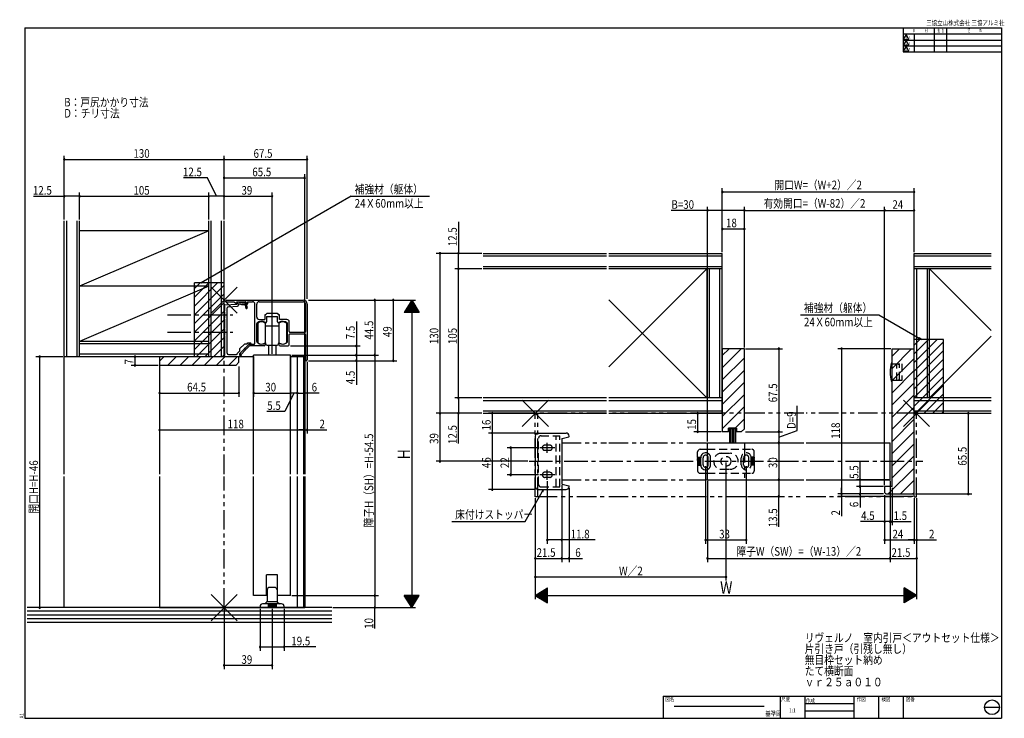
# Model space of a CAD drawing. Extents: x 19 to 820, y 16 to 584.
import ezdxf
from ezdxf.enums import TextEntityAlignment as Align

# ---------------------------------------------------------------- set-up
doc = ezdxf.new("R2010")
doc.units = 0
for name, pattern in [('CENTER2', [28.575, 19.05, -3.175, 3.175, -3.175]), ('DASHED2', [9.525, 6.35, -3.175]), ('PHANTOM2', [31.75, 15.875, -3.175, 3.175, -3.175, 3.175, -3.175])]:
    doc.linetypes.add(name, pattern=pattern)
for name, color, linetype in [('CL', 4, 'CENTER2'), ('KI1', 7, 'CONTINUOUS'), ('KI2', 4, 'CONTINUOUS'), ('MJ', 2, 'CONTINUOUS'), ('OS', 2, 'CONTINUOUS'), ('PH', 6, 'PHANTOM2'), ('SU', 3, 'CONTINUOUS'), ('TE', 6, 'CONTINUOUS'), ('TS', 6, 'DASHED2'), ('WK', 7, 'CONTINUOUS')]:
    doc.layers.add(name, color=color, linetype=linetype)
doc.styles.get("Standard").update_dxf_attribs({"font": 'romans.shx', "width": 0.83, "bigfont": 'extfont.shx'})

msp = doc.modelspace()

# ---------------------------------------------------------------- linework, layer by layer
at = {"layer": 'CL'}
for p, q in [((139.5, 344.25), (192.5, 344.25)), ((139.5, 330.25), (192.5, 330.25)), ((448.25, 232.15), (448.25, 240.35)), ((454.35, 236.25), (442.15, 236.25)), ((433.5, 225.25), (753.5, 225.25)), ((448.25, 210.15), (448.25, 218.35)), ((454.35, 214.25), (442.15, 214.25))]:
    msp.add_line(p, q, dxfattribs=at)
at = {"layer": 'KI1'}
for p, q in [((186, 352.55), (196, 353.05)), ((187.65, 356.25), (250, 356.25)), ((187.65, 354.95), (193.5, 354.95)), ((193.5, 354.95), (195.53, 353.6)), ((195.7, 354.95), (202.9, 354.95)), ((195.7, 354.95), (195.99, 353.93)), ((196, 354.95), (196, 353.05)), ((196, 354.95), (200, 354.05)), ((197.2, 353.45), (197.2, 352.26)), ((197.2, 353.45), (199.76, 352.87)), ((199.98, 352.85), (202.4, 352.85)), ((200, 354.05), (202.4, 354.05)), ((202.97, 351.67), (203.4, 353.25)), ((203.4, 354.45), (203.4, 353.25)), ((203.93, 351.4), (204.36, 352.99)), ((204.4, 354.95), (208.5, 354.95)), ((204.4, 354.95), (204.4, 353.25)), ((210.5, 321.25), (210.5, 352.95)), ((212, 342.55), (212, 352.95)), ((214, 354.95), (250, 354.95)), ((251.7, 353.25), (251.7, 330.7)), ((253, 353.25), (253, 307.7)), ((186, 347.75), (186, 351.55)), ((186, 341.75), (186, 346.75)), ((188, 344.71), (188, 349.9)), ((188.95, 350.9), (196.25, 351.26)), ((203.02, 350.45), (203.23, 349.88)), ((203.96, 350.8), (204.17, 350.22)), ((218.8, 344.35), (219.2, 344.35)), ((220.5, 345.65), (219.2, 344.35)), ((220.5, 345.65), (228.5, 345.65)), ((228.5, 345.65), (229.8, 344.35)), ((230.2, 344.35), (229.8, 344.35)), ((186, 333.75), (186, 340.75)), ((188, 330.71), (188, 343.79)), ((212, 322.53), (212, 337.3)), ((214, 340.55), (218.5, 340.55)), ((218.5, 344.05), (218.5, 340.55)), ((219.5, 338.05), (219.06, 338.05)), ((220, 342.85), (224.04, 342.85)), ((220, 342.85), (220, 338.55)), ((224.96, 342.85), (229, 342.85)), ((229, 338.55), (229, 342.85)), ((229.5, 338.05), (229.94, 338.05)), ((230.5, 340.55), (230.5, 344.05)), ((236.5, 340.55), (230.5, 340.55)), ((237, 322.53), (237, 337.3)), ((238.5, 330.7), (238.5, 338.55)), ((186, 327.75), (186, 332.75)), ((188, 313.05), (188, 329.79)), ((238.5, 320.05), (238.5, 328.4)), ((239, 330.2), (251.2, 330.2)), ((239, 328.9), (251.2, 328.9)), ((251.7, 328.4), (251.7, 307.7)), ((186, 311.55), (186, 326.75)), ((198.14, 316.65), (202.38, 320.89)), ((202.38, 320.89), (204.22, 320.89)), ((202.57, 317.12), (206, 320.55)), ((204.22, 320.89), (204.88, 321.55)), ((204.88, 321.55), (207, 321.55)), ((209.5, 320.25), (205.78, 320.25)), ((206, 320.55), (207, 320.55)), ((219, 321.05), (219, 320.05)), ((230, 321.05), (230, 320.05)), ((196.5, 313.17), (198.14, 314.81)), ((196.5, 313.17), (196.5, 313.05)), ((198, 312.55), (201.92, 316.47)), ((198, 312.55), (198, 311.55)), ((198.14, 316.65), (198.14, 314.81)), ((205.56, 320.16), (198.68, 313.27)), ((199.52, 312.43), (202.74, 315.64)), ((203.38, 316.29), (206.15, 319.05)), ((218, 319.05), (206.15, 319.05)), ((231, 319.05), (237.5, 319.05)), ((590.5, 316.75), (590.5, 249.25)), ((608.5, 316.75), (590.5, 316.75)), ((608.5, 251.75), (608.5, 316.75)), ((728.5, 204.75), (728.5, 316.75)), ((728.5, 316.75), (746.5, 316.75)), ((746.5, 198.75), (746.5, 316.75)), ((133, 310.25), (133, 303.25)), ((197.5, 310.25), (133, 310.25)), ((209.5, 310.25), (133, 310.25)), ((133, 310.25), (133, 214.8)), ((186, 310.55), (199, 310.55)), ((189, 312.05), (195.5, 312.05)), ((195, 303.25), (197.5, 305.75)), ((197.5, 305.75), (197.5, 310.25)), ((198, 311.55), (199, 311.55)), ((239.5, 311.55), (209.5, 311.55)), ((209.5, 214.8), (209.5, 311.55)), ((239.5, 214.8), (239.5, 311.55)), ((251, 310.25), (239.5, 310.25)), ((245, 310.25), (245, 214.8)), ((250, 310.25), (250, 214.8)), ((251, 310.25), (251, 214.8)), ((195, 303.25), (133, 303.25)), ((595.5, 249.25), (590.5, 249.25)), ((595.5, 249.25), (595.5, 252.25)), ((602, 252.25), (595.5, 252.25)), ((602, 252.25), (602, 249.25)), ((606, 249.25), (602, 249.25)), ((606, 249.25), (608.5, 251.75)), ((578.5, 210.25), (578.5, 240.25)), ((578.5, 240.25), (656.75, 240.25)), ((658.75, 240.25), (727, 240.25)), ((727, 210.25), (727, 240.25)), ((133, 212.8), (133, 106.25)), ((209.5, 116.05), (209.5, 212.8)), ((239.5, 116.05), (239.5, 212.8)), ((245, 212.8), (245, 106.25)), ((250, 212.8), (250, 106.25)), ((251, 212.8), (251, 106.25)), ((578.5, 210.25), (656.75, 210.25)), ((658.75, 210.25), (727, 210.25)), ((728.5, 204.75), (722.5, 204.75)), ((722.5, 204.75), (722.5, 199.75)), ((723.5, 198.75), (722.5, 199.75)), ((723.5, 198.75), (746.5, 198.75)), ((220, 116.05), (220, 133.05)), ((229, 133.05), (220, 133.05)), ((229, 116.05), (229, 133.05)), ((220, 116.05), (209.5, 116.05)), ((239.5, 116.05), (229, 116.05)), ((133, 106.25), (251, 106.25))]:
    msp.add_line(p, q, dxfattribs=at)
for centre, radius, start, end in [((186, 352.05), 0.5, 90, 270), ((187.65, 355.6), 0.65, 90, 270), ((195.7, 353.85), 0.3, 236.42929, 15.82662), ((196.2, 352.26), 1, 272.86241, 0), ((199.98, 353.85), 1, 257.31962, 270), ((202.4, 353.45), 0.6, 270, 90), ((202.9, 354.45), 0.5, 0, 90), ((203.4, 353.25), 1, 344.74488, 0), ((208.5, 352.95), 2, 0, 90), ((214, 352.95), 2, 90, 180), ((250, 353.25), 3, 0, 90), ((250, 353.25), 1.7, 0, 90), ((186, 347.25), 0.5, 90, 270), ((188.2, 344.25), 0.5, 113.57818, 246.42182), ((189, 349.9), 1, 92.86241, 180), ((204.9, 351.14), 2, 164.74488, 200.16998), ((203.7, 350.05), 0.5, 200.16998, 20.16998), ((204.9, 351.14), 1, 164.74488, 200.16998), ((218.8, 344.05), 0.3, 90, 180), ((230.2, 344.05), 0.3, 0, 90), ((186, 341.25), 0.5, 90, 270), ((214, 342.55), 2, 180, 270), ((212.3, 337.3), 0.3, 133.81306, 180), ((215.9, 333.55), 5.5, 54.9032, 133.81306), ((219.5, 338.55), 0.5, 270, 0), ((224.5, 342.65), 0.5, 23.57818, 156.42182), ((229.5, 338.55), 0.5, 180, 270), ((233.1, 333.55), 5.5, 46.18694, 125.0968), ((236.5, 338.55), 2, 0, 90), ((236.7, 337.3), 0.3, 0, 46.18694), ((186, 333.25), 0.5, 90, 270), ((188.2, 330.25), 0.5, 113.57818, 246.42182), ((239, 330.7), 0.5, 180, 270), ((239, 328.4), 0.5, 90, 180), ((251.2, 330.7), 0.5, 270, 0), ((251.2, 328.4), 0.5, 0, 90), ((186, 327.25), 0.5, 90, 270), ((205.78, 319.95), 0.3, 90, 135), ((207, 321.05), 0.5, 270, 90), ((209.5, 321.25), 1, 270, 0), ((212.3, 322.53), 0.3, 180, 220.00775), ((215.9, 325.55), 5, 220.00775, 301.89079), ((218.7, 321.05), 0.3, 0, 121.89079), ((230.3, 321.05), 0.3, 58.10921, 180), ((233.1, 325.55), 5, 238.10921, 319.99225), ((236.7, 322.53), 0.3, 319.99225, 0), ((189, 313.05), 1, 180, 270), ((195.5, 313.05), 1, 270, 0), ((199.1, 312.85), 0.6, 135, 315), ((202.38, 316.65), 0.5, 68.57818, 201.42182), ((203.2, 315.82), 0.5, 68.57818, 201.42182), ((218, 320.05), 1, 270, 0), ((231, 320.05), 1, 180, 270), ((237.5, 320.05), 1, 270, 0), ((186, 311.05), 0.5, 90, 270), ((199, 311.05), 0.5, 270, 90), ((252.35, 307.7), 0.65, 180, 0)]:
    msp.add_arc(centre, radius, start, end, dxfattribs=at)
at = {"layer": 'KI2'}
for p, q in [((212.9, 337.55), (212.9, 321.55)), ((218.9, 337.55), (218.9, 335.05)), ((230.1, 337.55), (230.1, 335.55)), ((236.1, 337.55), (236.1, 333.9)), ((218.9, 335.05), (218.9, 321.55)), ((230.1, 335.05), (218.9, 335.05)), ((230.1, 335.55), (230.1, 329.55)), ((230.1, 329.55), (230.1, 323.55)), ((236.1, 333.9), (236.1, 329.55)), ((236.1, 329.55), (236.1, 325.2)), ((230.1, 323.55), (230.1, 321.55)), ((230.1, 323.55), (230.1, 321.55)), ((236.1, 325.2), (236.1, 321.55)), ((236.1, 325.2), (236.1, 321.55)), ((220.5, 319.55), (228.5, 319.55)), ((221.5, 319.55), (221.5, 311.55)), ((227.5, 319.55), (227.5, 311.55)), ((728.5, 305.5), (728.44, 305.5)), ((728.5, 290), (728.5, 305.5)), ((728.5, 290), (728.44, 290)), ((441, 248.25), (463.5, 248.25)), ((601.75, 252.25), (595.75, 252.25)), ((595.75, 252.25), (595.75, 251.45)), ((595.75, 251.45), (596.25, 251.45)), ((601.25, 251.55), (596.25, 251.55)), ((596.25, 251.55), (596.25, 240.75)), ((597.5, 251.55), (597.5, 240.75)), ((598.75, 251.55), (598.75, 240.75)), ((600, 251.55), (600, 240.75)), ((601.25, 251.55), (601.25, 240.75)), ((601.75, 251.45), (601.25, 251.45)), ((601.75, 252.25), (601.75, 251.45)), ((438.5, 245.75), (438.5, 204.75)), ((460, 243.25), (460, 207.25)), ((460.36, 243.73), (465.64, 245.27)), ((570.5, 228.5), (570.5, 233)), ((572.5, 235), (578.5, 235)), ((570.5, 228.5), (572.5, 228.5)), ((570.5, 228), (572.5, 228)), ((570.5, 227.5), (570.5, 228)), ((570.5, 227.5), (572.5, 227.5)), ((570.5, 227), (572.5, 227)), ((570.5, 226.5), (570.5, 227)), ((570.5, 226.5), (572.5, 226.5)), ((570.5, 226), (572.5, 226)), ((570.5, 225.5), (570.5, 226)), ((570.5, 225.5), (573, 225.5)), ((570.5, 225), (573, 225)), ((570.5, 225), (570.5, 224.5)), ((570.5, 224.5), (572.5, 224.5)), ((572.5, 228), (572.5, 228.5)), ((572.5, 227), (572.5, 227.5)), ((572.5, 226), (572.5, 226.5)), ((572.5, 224.5), (572.5, 224)), ((573, 222.35), (573, 228.15)), ((574.9, 222.35), (574.9, 228.15)), ((570.5, 224), (572.5, 224)), ((570.5, 224), (570.5, 223.5)), ((570.5, 223.5), (572.5, 223.5)), ((570.5, 223), (572.5, 223)), ((570.5, 223), (570.5, 222.5)), ((570.5, 222.5), (572.5, 222.5)), ((570.5, 222), (570.5, 217.5)), ((570.5, 222), (572.5, 222)), ((572.5, 223.5), (572.5, 223)), ((572.5, 222.5), (572.5, 222)), ((572.5, 215.5), (578.5, 215.5)), ((441, 202.25), (463.5, 202.25)), ((460.36, 206.77), (465.64, 205.23)), ((220.5, 120.75), (220.5, 111.46)), ((226.5, 122.75), (222.5, 122.75)), ((228.5, 120.75), (228.5, 111.46)), ((214.75, 107.25), (214.75, 106.25)), ((234.25, 106.25), (214.75, 106.25)), ((221.25, 109.25), (216.75, 109.25)), ((218.5, 109.25), (220.35, 111.1)), ((220.5, 111.25), (228.5, 111.25)), ((221.25, 109.25), (221.25, 106.25)), ((221.75, 109.25), (221.75, 106.25)), ((222.25, 109.25), (221.75, 109.25)), ((222.25, 109.25), (222.25, 106.25)), ((222.75, 109.25), (222.75, 106.25)), ((223.25, 109.25), (222.75, 109.25)), ((223.25, 109.25), (223.25, 106.25)), ((223.75, 109.25), (223.75, 106.25)), ((224.25, 109.25), (223.75, 109.25)), ((224.25, 109.25), (224.25, 106.25)), ((224.75, 109.25), (224.75, 106.25)), ((225.25, 109.25), (224.75, 109.25)), ((225.25, 109.25), (225.25, 106.25)), ((225.75, 109.25), (225.75, 106.25)), ((226.25, 109.25), (225.75, 109.25)), ((226.25, 109.25), (226.25, 106.25)), ((226.75, 109.25), (226.75, 106.25)), ((227.25, 109.25), (226.75, 109.25)), ((227.25, 109.25), (227.25, 106.25)), ((232.25, 109.25), (227.75, 109.25)), ((227.75, 109.25), (227.75, 106.25)), ((228.65, 111.1), (230.5, 109.25)), ((234.25, 106.25), (234.25, 107.25))]:
    msp.add_line(p, q, dxfattribs=at)
for centre, radius, start, end in [((215.9, 333.55), 5, 53.1301, 126.8699), ((233.1, 333.55), 5, 53.1301, 126.8699), ((215.9, 325.55), 5, 233.1301, 306.8699), ((217.5, 320.55), 2, 0, 45.573), ((220.5, 320.55), 1, 180, 270), ((228.5, 320.55), 1, 270, 0), ((231.5, 320.55), 2, 134.427, 180), ((233.1, 325.55), 5, 233.1301, 306.8699), ((233.1, 325.55), 5, 233.1301, 306.8699), ((752.17, 297.75), 25.17, 162.56909, 197.46495), ((728.44, 305.2), 0.3, 90, 162.40923), ((728.44, 290.3), 0.3, 200.23366, 270), ((441, 245.75), 2.5, 90, 180), ((463.5, 245.75), 2.5, 0, 90), ((460.5, 243.25), 0.5, 106.2602, 180), ((465.5, 245.75), 0.5, 286.2602, 0), ((572.5, 233), 2, 90, 180), ((577, 228.15), 4, 67.97569, 180), ((570.5, 228.25), 0.25, 90, 270.00001), ((570.5, 227.25), 0.25, 90, 270.00001), ((570.5, 226.25), 0.25, 90, 270.00001), ((570.5, 225.25), 0.25, 90, 270.00001), ((570.5, 224.25), 0.25, 90, 270.00001), ((577, 228.15), 2.1, 44.41531, 180), ((570.5, 223.25), 0.25, 90, 270.00001), ((570.5, 222.25), 0.25, 90, 270.00001), ((572.5, 217.5), 2, 180, 270.00001), ((577, 222.35), 4, 180, 292.02431), ((577, 222.35), 2.1, 180, 315.58469), ((441, 204.75), 2.5, 180, 270), ((460.5, 207.25), 0.5, 180, 253.7398), ((463.5, 204.75), 2.5, 270, 0), ((465.5, 204.75), 0.5, 0, 73.7398), ((222.5, 120.75), 2, 90, 180), ((226.5, 120.75), 2, 0, 90), ((216.75, 107.25), 2, 90, 180.00001), ((220, 111.46), 0.5, 315, 0), ((221.5, 109.25), 0.25, 0, 180.00001), ((221.5, 109.25), 0.25, 0, 180.00001), ((222.5, 109.25), 0.25, 0, 180.00001), ((222.5, 109.25), 0.25, 0, 180.00001), ((223.5, 109.25), 0.25, 0, 180.00001), ((224.5, 109.25), 0.25, 0, 180.00001), ((225.5, 109.25), 0.25, 0, 180.00001), ((226.5, 109.25), 0.25, 0, 180.00001), ((227.5, 109.25), 0.25, 0, 180.00001), ((229, 111.46), 0.5, 180, 225), ((232.25, 107.25), 2, 0, 90)]:
    msp.add_arc(centre, radius, start, end, dxfattribs=at)
at = {"layer": 'OS'}
for p, q in [((55.5, 214.8), (55.5, 420.75)), ((57.5, 310.25), (57.5, 420.75)), ((66, 310.25), (66, 420.75)), ((68, 310.25), (68, 420.75)), ((68, 310.25), (68, 417.35)), ((173, 310.25), (173, 420.75)), ((175, 310.25), (175, 420.75)), ((183.5, 310.25), (183.5, 420.75)), ((185.5, 310.25), (185.5, 420.75)), ((173, 412.75), (68, 412.75)), ((173, 412.75), (68, 367.75)), ((396, 394.25), (496.25, 394.25)), ((396, 392.25), (496.25, 392.25)), ((498.25, 394.25), (590.5, 394.25)), ((498.25, 392.25), (590.5, 392.25)), ((590.5, 264.25), (590.5, 394.25)), ((746.5, 264.25), (746.5, 394.25)), ((746.5, 394.25), (809.25, 394.25)), ((746.5, 392.25), (809.25, 392.25)), ((396, 383.75), (496.25, 383.75)), ((496.25, 381.75), (396, 381.75)), ((498.25, 383.75), (590.5, 383.75)), ((498.25, 302), (578, 381.75)), ((590.5, 381.75), (498.25, 381.75)), ((578, 381.75), (578, 276.75)), ((580, 276.75), (580, 381.75)), ((588.5, 276.75), (588.5, 381.75)), ((746.5, 383.75), (809.25, 383.75)), ((809.25, 381.75), (746.5, 381.75)), ((748.5, 381.75), (748.5, 276.75)), ((757, 381.75), (757, 276.75)), ((809.25, 331.5), (759, 381.75)), ((759, 276.75), (759, 381.75)), ((185.5, 370.25), (161.5, 370.25)), ((161.5, 310.25), (161.5, 370.25)), ((161.5, 365.65), (166.1, 370.25)), ((161.5, 358.58), (173.17, 370.25)), ((161.5, 351.51), (180.24, 370.25)), ((161.5, 344.44), (185.5, 368.44)), ((173, 367.75), (68, 322.75)), ((173, 367.75), (68, 367.75)), ((161.5, 337.37), (185.5, 361.37)), ((161.5, 330.29), (185.5, 354.29)), ((578, 276.75), (498.25, 356.5)), ((161.5, 323.22), (185.5, 347.22)), ((161.5, 316.15), (185.5, 340.15)), ((162.67, 310.25), (185.5, 333.08)), ((173, 322.75), (68, 322.75)), ((173, 320.75), (68, 320.75)), ((169.74, 310.25), (185.5, 326.01)), ((770.5, 324.25), (746.5, 324.25)), ((746.5, 319.65), (751.1, 324.25)), ((746.5, 312.58), (758.17, 324.25)), ((746.5, 305.51), (765.24, 324.25)), ((746.5, 298.44), (770.5, 322.44)), ((759, 276.75), (809.25, 327)), ((770.5, 264.25), (770.5, 324.25)), ((173, 312.25), (68, 312.25)), ((176.81, 310.25), (185.5, 318.94)), ((590.5, 311.16), (596.09, 316.75)), ((590.5, 301.26), (605.99, 316.75)), ((728.5, 310.67), (734.58, 316.75)), ((728.5, 300.77), (744.48, 316.75)), ((746.5, 291.37), (770.5, 315.37)), ((185.5, 310.25), (55.5, 310.25)), ((133, 306.63), (136.62, 310.25)), ((139.52, 303.25), (146.52, 310.25)), ((149.41, 303.25), (156.41, 310.25)), ((159.31, 303.25), (166.31, 310.25)), ((185.5, 310.25), (161.5, 310.25)), ((169.21, 303.25), (176.21, 310.25)), ((179.11, 303.25), (186.11, 310.25)), ((183.88, 310.25), (185.5, 311.87)), ((189.01, 303.25), (196.01, 310.25)), ((590.5, 291.36), (608.5, 309.36)), ((728.5, 290.87), (746.5, 308.87)), ((746.5, 284.29), (770.5, 308.29)), ((590.5, 281.46), (608.5, 299.46)), ((728.5, 280.97), (746.5, 298.97)), ((746.5, 277.22), (770.5, 301.22)), ((590.5, 271.56), (608.5, 289.56)), ((728.5, 271.07), (746.5, 289.07)), ((746.5, 270.15), (770.5, 294.15)), ((747.67, 264.25), (770.5, 287.08)), ((496.25, 276.75), (396, 276.75)), ((396, 274.75), (496.25, 274.75)), ((590.5, 276.75), (498.25, 276.75)), ((498.25, 274.75), (590.5, 274.75)), ((590.5, 261.66), (608.5, 279.66)), ((728.5, 261.17), (746.5, 279.17)), ((809.25, 276.75), (746.5, 276.75)), ((746.5, 274.75), (809.25, 274.75)), ((754.74, 264.25), (770.5, 280.01)), ((761.81, 264.25), (770.5, 272.94)), ((396, 266.25), (496.25, 266.25)), ((396, 264.25), (496.25, 264.25)), ((498.25, 266.25), (590.5, 266.25)), ((498.25, 264.25), (590.5, 264.25)), ((590.5, 251.76), (608.5, 269.76)), ((728.5, 251.27), (746.5, 269.27)), ((746.5, 266.25), (809.25, 266.25)), ((746.5, 264.25), (809.25, 264.25)), ((768.88, 264.25), (770.5, 265.87)), ((600.89, 252.25), (608.5, 259.86)), ((728.5, 241.37), (746.5, 259.37)), ((728.5, 231.47), (746.5, 249.47)), ((728.5, 221.57), (746.5, 239.57)), ((728.5, 211.67), (746.5, 229.67)), ((725.48, 198.75), (746.5, 219.77)), ((55.5, 106.25), (55.5, 212.8)), ((735.38, 198.75), (746.5, 209.87)), ((745.28, 198.75), (746.5, 199.97)), ((273, 106.25), (25.5, 106.25)), ((273, 103.25), (25.5, 103.25)), ((273, 100.25), (25.5, 100.25)), ((273, 97.25), (25.5, 97.25)), ((273, 94.25), (25.5, 94.25))]:
    msp.add_line(p, q, dxfattribs=at)
at = {"layer": 'PH'}
for p, q in [((185.5, 214.8), (185.5, 310.25)), ((496.25, 264.25), (438.5, 264.25)), ((438.5, 196.25), (438.5, 264.25)), ((440.5, 196.25), (440.5, 264.25)), ((656.75, 264.25), (498.25, 264.25)), ((748.5, 264.25), (658.75, 264.25)), ((746.5, 196.25), (746.5, 264.25)), ((748.5, 196.25), (748.5, 264.25)), ((460, 240.25), (496.25, 240.25)), ((460, 240.25), (460, 210.25)), ((498.25, 240.25), (608.5, 240.25)), ((608.5, 240.25), (608.5, 210.25)), ((185.5, 106.25), (185.5, 212.8)), ((460, 210.25), (496.25, 210.25)), ((498.25, 210.25), (608.5, 210.25)), ((440.5, 196.25), (438.5, 196.25)), ((440.5, 196.75), (496.25, 196.75)), ((498.25, 196.75), (656.75, 196.75)), ((658.75, 196.75), (746.5, 196.75)), ((746.5, 196.25), (748.5, 196.25))]:
    msp.add_line(p, q, dxfattribs=at)
at = {"layer": 'SU'}
for p, q in [((55.5, 421.75), (55.5, 473.75)), ((185.5, 421.75), (185.5, 473.75)), ((253, 357.25), (253, 473.75)), ((55.5, 470.75), (185.5, 470.75)), ((185.5, 470.75), (253, 470.75)), ((251, 311.25), (251, 458.75)), ((171.89, 455.75), (152.41, 455.75)), ((179.25, 440.75), (171.89, 455.75)), ((185.5, 455.75), (251, 455.75)), ((30.41, 440.75), (55.5, 440.75)), ((68, 440.75), (55.5, 440.75)), ((68, 421.75), (68, 443.75)), ((68, 440.75), (173, 440.75)), ((288.88, 440.75), (166.77, 370.25)), ((173, 421.75), (173, 443.75)), ((185.5, 440.75), (173, 440.75)), ((185.5, 440.75), (224.5, 440.75)), ((224.5, 312.55), (224.5, 443.75)), ((288.88, 440.75), (352.55, 440.75)), ((590.5, 395.25), (590.5, 447.25)), ((590.5, 444.25), (746.5, 444.25)), ((746.5, 395.25), (746.5, 447.25)), ((578.5, 429.25), (548.97, 429.25)), ((578.5, 241.25), (578.5, 432.25)), ((608.5, 429.25), (578.5, 429.25)), ((608.5, 318.75), (608.5, 432.25)), ((608.5, 429.25), (722.5, 429.25)), ((722.5, 205.75), (722.5, 432.25)), ((722.5, 429.25), (746.5, 429.25)), ((376, 419.98), (376, 394.25)), ((590.5, 395.25), (590.5, 417.25)), ((608.5, 317.75), (608.5, 417.25)), ((590.5, 414.25), (608.5, 414.25)), ((395, 394.25), (358, 394.25)), ((361, 394.25), (361, 264.25)), ((376, 381.75), (376, 394.25)), ((395, 381.75), (373, 381.75)), ((376, 276.75), (376, 381.75)), ((166.77, 370.25), (168.69, 371.72)), ((166.77, 370.25), (169, 371.18)), ((254, 356.25), (341, 356.25)), ((308, 356.25), (308, 311.55)), ((323, 356.25), (323, 307.05)), ((338, 356.25), (332, 346.25)), ((340.4, 352.25), (335.6, 352.25)), ((340.28, 352.45), (335.72, 352.45)), ((340.16, 352.65), (335.84, 352.65)), ((340.04, 352.85), (335.96, 352.85)), ((339.92, 353.05), (336.08, 353.05)), ((339.8, 353.25), (336.2, 353.25)), ((339.68, 353.45), (336.32, 353.45)), ((339.56, 353.65), (336.44, 353.65)), ((339.44, 353.85), (336.56, 353.85)), ((339.32, 354.05), (336.68, 354.05)), ((339.2, 354.25), (336.8, 354.25)), ((339.08, 354.45), (336.92, 354.45)), ((338.96, 354.65), (337.04, 354.65)), ((338.84, 354.85), (337.16, 354.85)), ((338.72, 355.05), (337.28, 355.05)), ((338.6, 355.25), (337.4, 355.25)), ((338.48, 355.45), (337.52, 355.45)), ((338.36, 355.65), (337.64, 355.65)), ((338.24, 355.85), (337.76, 355.85)), ((338.12, 356.05), (337.88, 356.05)), ((338, 356.25), (344, 346.25)), ((338, 356.25), (338, 106.25)), ((344, 346.25), (332, 346.25)), ((343.88, 346.45), (332.12, 346.45)), ((343.76, 346.65), (332.24, 346.65)), ((343.64, 346.85), (332.36, 346.85)), ((343.52, 347.05), (332.48, 347.05)), ((343.4, 347.25), (332.6, 347.25)), ((343.28, 347.45), (332.72, 347.45)), ((343.16, 347.65), (332.84, 347.65)), ((343.04, 347.85), (332.96, 347.85)), ((342.92, 348.05), (333.08, 348.05)), ((342.8, 348.25), (333.2, 348.25)), ((342.68, 348.45), (333.32, 348.45)), ((342.56, 348.65), (333.44, 348.65)), ((342.44, 348.85), (333.56, 348.85)), ((342.32, 349.05), (333.68, 349.05)), ((342.2, 349.25), (333.8, 349.25)), ((342.08, 349.45), (333.92, 349.45)), ((341.96, 349.65), (334.04, 349.65)), ((341.84, 349.85), (334.16, 349.85)), ((341.72, 350.05), (334.28, 350.05)), ((341.6, 350.25), (334.4, 350.25)), ((341.48, 350.45), (334.52, 350.45)), ((341.36, 350.65), (334.64, 350.65)), ((341.24, 350.85), (334.76, 350.85)), ((341.12, 351.05), (334.88, 351.05)), ((341, 351.25), (335, 351.25)), ((340.88, 351.45), (335.12, 351.45)), ((340.76, 351.65), (335.24, 351.65)), ((340.64, 351.85), (335.36, 351.85)), ((340.52, 352.05), (335.48, 352.05)), ((654.16, 344.25), (717.83, 344.25)), ((717.83, 344.25), (752.48, 324.25)), ((293, 338.79), (293, 319.05)), ((752.48, 324.25), (750.24, 325.18)), ((752.48, 324.25), (750.56, 325.72)), ((239.5, 319.05), (296, 319.05)), ((293, 319.05), (293, 311.55)), ((609.5, 316.75), (639.5, 316.75)), ((636.5, 316.75), (636.5, 249.25)), ((727.5, 316.75), (684.5, 316.75)), ((687.5, 316.75), (687.5, 198.75)), ((54.5, 310.25), (32.5, 310.25)), ((35.5, 310.25), (35.5, 106.25)), ((132, 310.25), (110, 310.25)), ((113, 310.25), (113, 303.25)), ((133, 309.25), (133, 247.75)), ((209.5, 310.55), (209.5, 277.75)), ((239.5, 310.55), (239.5, 277.75)), ((240.5, 311.55), (311, 311.55)), ((245, 309.25), (245, 277.75)), ((251, 309.25), (251, 247.75)), ((253, 306.05), (253, 247.75)), ((254, 307.05), (326, 307.05)), ((293, 311.55), (293, 307.05)), ((293, 307.05), (293, 287.48)), ((308, 311.55), (308, 116.05)), ((132, 303.25), (110, 303.25)), ((197.5, 302.25), (197.5, 277.75)), ((133, 280.75), (197.5, 280.75)), ((209.5, 280.75), (239.5, 280.75)), ((242.25, 280.75), (234.89, 265.75)), ((245, 280.75), (239.5, 280.75)), ((245, 280.75), (251, 280.75)), ((262.68, 280.75), (251, 280.75)), ((395, 276.75), (373, 276.75)), ((376, 276.75), (376, 264.25)), ((234.89, 265.75), (220.12, 265.75)), ((395, 264.25), (358, 264.25)), ((361, 264.25), (361, 225.25)), ((376, 239.66), (376, 264.25)), ((437.5, 264.25), (400.5, 264.25)), ((403.5, 264.25), (403.5, 248.25)), ((589.5, 264.25), (567.5, 264.25)), ((570.5, 264.25), (570.5, 249.25)), ((651.5, 250.35), (651.5, 270.23)), ((749.5, 264.25), (793.5, 264.25)), ((790.5, 264.25), (790.5, 198.75)), ((133, 250.75), (251, 250.75)), ((251, 250.75), (246.2, 250.75)), ((251, 250.75), (253, 250.75)), ((253, 250.75), (269.07, 250.75)), ((437.5, 248.25), (400.5, 248.25)), ((403.5, 248.25), (403.5, 202.25)), ((589.5, 249.25), (567.5, 249.25)), ((609.5, 249.25), (639.5, 249.25)), ((636.5, 244.75), (651.5, 250.35)), ((636.5, 249.25), (636.5, 240.25)), ((609.5, 240.25), (639.5, 240.25)), ((636.5, 240.25), (636.5, 210.25)), ((441.15, 236.25), (415.5, 236.25)), ((418.5, 236.25), (418.5, 214.25)), ((432.5, 225.25), (358, 225.25)), ((593.5, 224.25), (593.5, 128.25)), ((702.5, 210.25), (702.5, 224.56)), ((577, 221.35), (577, 158.25)), ((610, 221.35), (610, 158.25)), ((441.15, 214.25), (415.5, 214.25)), ((448.25, 209.15), (448.25, 158.25)), ((578.5, 209.25), (578.5, 143.25)), ((609.5, 210.25), (639.5, 210.25)), ((636.5, 210.25), (636.5, 196.75)), ((726, 210.25), (699.5, 210.25)), ((702.5, 204.75), (702.5, 210.25)), ((727, 209.25), (727, 143.25)), ((437.5, 202.25), (400.5, 202.25)), ((430.22, 176.25), (445.24, 202.25)), ((445.24, 202.25), (443.76, 200.33)), ((445.24, 202.25), (444.31, 200.01)), ((460, 205.88), (460, 143.25)), ((466, 203.75), (466, 143.25)), ((687.5, 198.75), (687.5, 203.55)), ((721.5, 204.75), (699.5, 204.75)), ((702.5, 204.75), (702.5, 198.75)), ((728.5, 203.75), (728.5, 173.25)), ((438.5, 195.25), (438.5, 113.25)), ((611, 196.75), (639.5, 196.75)), ((636.5, 171.96), (636.5, 196.75)), ((721.5, 198.75), (684.5, 198.75)), ((745.5, 196.75), (684.5, 196.75)), ((687.5, 198.75), (687.5, 196.75)), ((687.5, 196.75), (687.5, 180.68)), ((702.5, 198.75), (702.5, 187.75)), ((722.5, 197.75), (722.5, 158.25)), ((722.5, 197.75), (722.5, 173.25)), ((746.5, 195.25), (746.5, 158.25)), ((747.5, 198.75), (793.5, 198.75)), ((748.5, 195.25), (748.5, 113.25)), ((370.59, 176.25), (430.22, 176.25)), ((722.5, 176.25), (702.93, 176.25)), ((727, 176.25), (722.2, 176.25)), ((727, 176.25), (722.5, 176.25)), ((727, 176.25), (728.5, 176.25)), ((728.5, 176.25), (744.04, 176.25)), ((460, 161.25), (448.25, 161.25)), ((487.1, 161.25), (460, 161.25)), ((577, 161.25), (610, 161.25)), ((722.5, 161.25), (746.5, 161.25)), ((746.5, 161.25), (741.7, 161.25)), ((746.5, 161.25), (748.5, 161.25)), ((748.5, 161.25), (764.57, 161.25)), ((438.5, 146.25), (460, 146.25)), ((460, 146.25), (466, 146.25)), ((466, 146.25), (477, 146.25)), ((578.5, 146.25), (727, 146.25)), ((727, 146.25), (748.5, 146.25)), ((438.5, 131.25), (593.5, 131.25)), ((438.5, 116.25), (448.5, 122.25)), ((444.9, 112.41), (444.9, 120.09)), ((445.1, 112.29), (445.1, 120.21)), ((445.3, 112.17), (445.3, 120.33)), ((445.5, 112.05), (445.5, 120.45)), ((445.7, 111.93), (445.7, 120.57)), ((445.9, 111.81), (445.9, 120.69)), ((446.1, 111.69), (446.1, 120.81)), ((446.3, 111.57), (446.3, 120.93)), ((446.5, 111.45), (446.5, 121.05)), ((446.7, 111.33), (446.7, 121.17)), ((446.9, 111.21), (446.9, 121.29)), ((447.1, 111.09), (447.1, 121.41)), ((447.3, 110.97), (447.3, 121.53)), ((447.5, 110.85), (447.5, 121.65)), ((447.7, 110.73), (447.7, 121.77)), ((447.9, 110.61), (447.9, 121.89)), ((448.1, 110.49), (448.1, 122.01)), ((448.3, 110.37), (448.3, 122.13)), ((448.5, 110.25), (448.5, 122.25)), ((738.5, 110.25), (738.5, 122.25)), ((748.5, 116.25), (738.5, 122.25)), ((738.7, 110.37), (738.7, 122.13)), ((738.9, 110.49), (738.9, 122.01)), ((739.1, 110.61), (739.1, 121.89)), ((739.3, 110.73), (739.3, 121.77)), ((739.5, 110.85), (739.5, 121.65)), ((739.7, 110.97), (739.7, 121.53)), ((739.9, 111.09), (739.9, 121.41)), ((740.1, 111.21), (740.1, 121.29)), ((740.3, 111.33), (740.3, 121.17)), ((740.5, 111.45), (740.5, 121.05)), ((740.7, 111.57), (740.7, 120.93)), ((740.9, 111.69), (740.9, 120.81)), ((741.1, 111.81), (741.1, 120.69)), ((741.3, 111.93), (741.3, 120.57)), ((741.5, 112.05), (741.5, 120.45)), ((741.7, 112.17), (741.7, 120.33)), ((741.9, 112.29), (741.9, 120.21)), ((742.1, 112.41), (742.1, 120.09)), ((240.5, 116.05), (311, 116.05)), ((308, 116.05), (308, 106.25)), ((344, 116.25), (332, 116.25)), ((338, 106.25), (332, 116.25)), ((343.88, 116.05), (332.12, 116.05)), ((343.76, 115.85), (332.24, 115.85)), ((343.64, 115.65), (332.36, 115.65)), ((343.52, 115.45), (332.48, 115.45)), ((343.4, 115.25), (332.6, 115.25)), ((343.28, 115.05), (332.72, 115.05)), ((343.16, 114.85), (332.84, 114.85)), ((343.04, 114.65), (332.96, 114.65)), ((342.92, 114.45), (333.08, 114.45)), ((342.8, 114.25), (333.2, 114.25)), ((342.68, 114.05), (333.32, 114.05)), ((342.56, 113.85), (333.44, 113.85)), ((342.44, 113.65), (333.56, 113.65)), ((342.32, 113.45), (333.68, 113.45)), ((342.2, 113.25), (333.8, 113.25)), ((342.08, 113.05), (333.92, 113.05)), ((341.96, 112.85), (334.04, 112.85)), ((341.84, 112.65), (334.16, 112.65)), ((341.72, 112.45), (334.28, 112.45)), ((341.6, 112.25), (334.4, 112.25)), ((338, 106.25), (344, 116.25)), ((438.5, 116.25), (448.5, 110.25)), ((438.5, 116.25), (748.5, 116.25)), ((438.7, 116.13), (438.7, 116.37)), ((438.9, 116.01), (438.9, 116.49)), ((439.1, 115.89), (439.1, 116.61)), ((439.3, 115.77), (439.3, 116.73)), ((439.5, 115.65), (439.5, 116.85)), ((439.7, 115.53), (439.7, 116.97)), ((439.9, 115.41), (439.9, 117.09)), ((440.1, 115.29), (440.1, 117.21)), ((440.3, 115.17), (440.3, 117.33)), ((440.5, 115.05), (440.5, 117.45)), ((440.7, 114.93), (440.7, 117.57)), ((440.9, 114.81), (440.9, 117.69)), ((441.1, 114.69), (441.1, 117.81)), ((441.3, 114.57), (441.3, 117.93)), ((441.5, 114.45), (441.5, 118.05)), ((441.7, 114.33), (441.7, 118.17)), ((441.9, 114.21), (441.9, 118.29)), ((442.1, 114.09), (442.1, 118.41)), ((442.3, 113.97), (442.3, 118.53)), ((442.5, 113.85), (442.5, 118.65)), ((442.7, 113.73), (442.7, 118.77)), ((442.9, 113.61), (442.9, 118.89)), ((443.1, 113.49), (443.1, 119.01)), ((443.3, 113.37), (443.3, 119.13)), ((443.5, 113.25), (443.5, 119.25)), ((443.7, 113.13), (443.7, 119.37)), ((443.9, 113.01), (443.9, 119.49)), ((444.1, 112.89), (444.1, 119.61)), ((444.3, 112.77), (444.3, 119.73)), ((444.5, 112.65), (444.5, 119.85)), ((444.7, 112.53), (444.7, 119.97)), ((748.5, 116.25), (738.5, 110.25)), ((742.3, 112.53), (742.3, 119.97)), ((742.5, 112.65), (742.5, 119.85)), ((742.7, 112.77), (742.7, 119.73)), ((742.9, 112.89), (742.9, 119.61)), ((743.1, 113.01), (743.1, 119.49)), ((743.3, 113.13), (743.3, 119.37)), ((743.5, 113.25), (743.5, 119.25)), ((743.7, 113.37), (743.7, 119.13)), ((743.9, 113.49), (743.9, 119.01)), ((744.1, 113.61), (744.1, 118.89)), ((744.3, 113.73), (744.3, 118.77)), ((744.5, 113.85), (744.5, 118.65)), ((744.7, 113.97), (744.7, 118.53)), ((744.9, 114.09), (744.9, 118.41)), ((745.1, 114.21), (745.1, 118.29)), ((745.3, 114.33), (745.3, 118.17)), ((745.5, 114.45), (745.5, 118.05)), ((745.7, 114.57), (745.7, 117.93)), ((745.9, 114.69), (745.9, 117.81)), ((746.1, 114.81), (746.1, 117.69)), ((746.3, 114.93), (746.3, 117.57)), ((746.5, 115.05), (746.5, 117.45)), ((746.7, 115.17), (746.7, 117.33)), ((746.9, 115.29), (746.9, 117.21)), ((747.1, 115.41), (747.1, 117.09)), ((747.3, 115.53), (747.3, 116.97)), ((747.5, 115.65), (747.5, 116.85)), ((747.7, 115.77), (747.7, 116.73)), ((747.9, 115.89), (747.9, 116.61)), ((748.1, 116.01), (748.1, 116.49)), ((748.3, 116.13), (748.3, 116.37)), ((54.5, 106.25), (32.5, 106.25)), ((185.5, 105.25), (185.5, 56.25)), ((214.75, 105.25), (214.75, 71.25)), ((224.5, 105.25), (224.5, 56.25)), ((234.25, 105.25), (234.25, 71.25)), ((274, 106.25), (341, 106.25)), ((308, 89.37), (308, 106.25)), ((341.48, 112.05), (334.52, 112.05)), ((341.36, 111.85), (334.64, 111.85)), ((341.24, 111.65), (334.76, 111.65)), ((341.12, 111.45), (334.88, 111.45)), ((341, 111.25), (335, 111.25)), ((340.88, 111.05), (335.12, 111.05)), ((340.76, 110.85), (335.24, 110.85)), ((340.64, 110.65), (335.36, 110.65)), ((340.52, 110.45), (335.48, 110.45)), ((340.4, 110.25), (335.6, 110.25)), ((340.28, 110.05), (335.72, 110.05)), ((340.16, 109.85), (335.84, 109.85)), ((340.04, 109.65), (335.96, 109.65)), ((339.92, 109.45), (336.08, 109.45)), ((339.8, 109.25), (336.2, 109.25)), ((339.68, 109.05), (336.32, 109.05)), ((339.56, 108.85), (336.44, 108.85)), ((339.44, 108.65), (336.56, 108.65)), ((339.32, 108.45), (336.68, 108.45)), ((339.2, 108.25), (336.8, 108.25)), ((339.08, 108.05), (336.92, 108.05)), ((338.96, 107.85), (337.04, 107.85)), ((338.84, 107.65), (337.16, 107.65)), ((338.72, 107.45), (337.28, 107.45)), ((338.6, 107.25), (337.4, 107.25)), ((338.48, 107.05), (337.52, 107.05)), ((338.36, 106.85), (337.64, 106.85)), ((338.24, 106.65), (337.76, 106.65)), ((338.12, 106.45), (337.88, 106.45)), ((214.75, 74.25), (234.25, 74.25)), ((259.97, 74.25), (234.25, 74.25)), ((224.5, 59.25), (185.5, 59.25))]:
    msp.add_line(p, q, dxfattribs=at)
for centre, start, end in [((55.5, 470.75), 0, 180), ((55.5, 470.75), 180, 0), ((185.5, 470.75), 0, 180), ((185.5, 470.75), 180, 0), ((253, 470.75), 0, 180), ((253, 470.75), 180, 0), ((185.5, 455.75), 0, 180), ((251, 455.75), 0, 180), ((185.5, 455.75), 180, 0), ((251, 455.75), 180, 0), ((55.5, 440.75), 0, 180), ((55.5, 440.75), 180, 0), ((68, 440.75), 0, 180), ((68, 440.75), 180, 0), ((173, 440.75), 0, 180), ((173, 440.75), 180, 0), ((185.5, 440.75), 0, 180), ((185.5, 440.75), 180, 0), ((224.5, 440.75), 0, 180), ((224.5, 440.75), 180, 0), ((590.5, 444.25), 0, 180), ((590.5, 444.25), 180, 0), ((746.5, 444.25), 0, 180), ((746.5, 444.25), 180, 0), ((578.5, 429.25), 0, 180), ((578.5, 429.25), 180, 0), ((608.5, 429.25), 0, 180), ((608.5, 429.25), 0, 180), ((608.5, 429.25), 180, 0), ((608.5, 429.25), 180, 0), ((722.5, 429.25), 0, 180), ((722.5, 429.25), 180, 0), ((746.5, 429.25), 0, 180), ((746.5, 429.25), 180, 0), ((590.5, 414.25), 0, 180), ((590.5, 414.25), 180, 0), ((608.5, 414.25), 0, 180), ((608.5, 414.25), 180, 0), ((361, 394.25), 90, 270), ((361, 394.25), 270, 90), ((376, 394.25), 90, 270), ((376, 394.25), 270, 90), ((376, 381.75), 90, 270), ((376, 381.75), 270, 90), ((308, 356.25), 90, 270), ((308, 356.25), 270, 90), ((323, 356.25), 90, 270), ((323, 356.25), 270, 90), ((293, 319.05), 90, 270), ((293, 319.05), 270, 90), ((636.5, 316.75), 90, 270), ((636.5, 316.75), 270, 90), ((687.5, 316.75), 90, 270), ((687.5, 316.75), 270, 90), ((35.5, 310.25), 90, 270), ((35.5, 310.25), 270, 90), ((113, 310.25), 90, 270), ((113, 310.25), 270, 90), ((293, 311.55), 90, 270), ((293, 307.05), 90, 270), ((293, 311.55), 270, 90), ((293, 307.05), 270, 90), ((308, 311.55), 90, 270), ((308, 311.55), 270, 90), ((323, 307.05), 90, 270), ((323, 307.05), 270, 90), ((113, 303.25), 90, 270), ((113, 303.25), 270, 90), ((133, 280.75), 0, 180), ((133, 280.75), 180, 0), ((197.5, 280.75), 0, 180), ((197.5, 280.75), 180, 0), ((209.5, 280.75), 0, 180), ((209.5, 280.75), 180, 0), ((239.5, 280.75), 0, 180), ((239.5, 280.75), 180, 0), ((245, 280.75), 0, 180), ((245, 280.75), 180, 0), ((251, 280.75), 0, 180), ((251, 280.75), 180, 0), ((376, 276.75), 90, 270), ((376, 276.75), 90, 270), ((376, 276.75), 270, 90), ((376, 276.75), 270, 90), ((361, 264.25), 90, 270), ((361, 264.25), 270, 90), ((376, 264.25), 90, 270), ((376, 264.25), 270, 90), ((403.5, 264.25), 90, 270), ((403.5, 264.25), 270, 90), ((570.5, 264.25), 90, 270), ((570.5, 264.25), 270, 90), ((790.5, 264.25), 90, 270), ((790.5, 264.25), 270, 90), ((133, 250.75), 0, 180), ((133, 250.75), 180, 0), ((251, 250.75), 0, 180), ((251, 250.75), 180, 0), ((253, 250.75), 0, 180), ((253, 250.75), 180, 0), ((403.5, 248.25), 90, 270), ((403.5, 248.25), 270, 90), ((570.5, 249.25), 90, 270), ((570.5, 249.25), 270, 90), ((636.5, 249.25), 90, 270), ((636.5, 249.25), 270, 90), ((636.5, 240.25), 90, 270), ((636.5, 240.25), 270, 90), ((418.5, 236.25), 90, 270), ((418.5, 236.25), 270, 90), ((361, 225.25), 90, 270), ((361, 225.25), 270, 90), ((418.5, 214.25), 90, 270), ((418.5, 214.25), 270, 90), ((636.5, 210.25), 90, 270), ((636.5, 210.25), 270, 90), ((702.5, 210.25), 90, 270), ((702.5, 210.25), 270, 90), ((403.5, 202.25), 90, 270), ((403.5, 202.25), 270, 90), ((702.5, 204.75), 90, 270), ((702.5, 204.75), 270, 90), ((636.5, 196.75), 90, 270), ((636.5, 196.75), 270, 90), ((687.5, 198.75), 90, 270), ((687.5, 196.75), 90, 270), ((687.5, 198.75), 270, 90), ((687.5, 196.75), 270, 90), ((702.5, 198.75), 90, 270), ((702.5, 198.75), 270, 90), ((790.5, 198.75), 90, 270), ((790.5, 198.75), 270, 90), ((722.5, 176.25), 0, 180), ((722.5, 176.25), 180, 0), ((727, 176.25), 0, 180), ((727, 176.25), 180, 0), ((728.5, 176.25), 0, 180), ((728.5, 176.25), 180, 0), ((448.25, 161.25), 0, 180), ((448.25, 161.25), 180, 0), ((460, 161.25), 0, 180), ((460, 161.25), 180, 0), ((577, 161.25), 0, 180), ((577, 161.25), 180, 0), ((610, 161.25), 0, 180), ((610, 161.25), 180, 0), ((722.5, 161.25), 0, 180), ((722.5, 161.25), 180, 0), ((746.5, 161.25), 0, 180), ((746.5, 161.25), 180, 0), ((748.5, 161.25), 0, 180), ((748.5, 161.25), 180, 0), ((438.5, 146.25), 0, 180), ((438.5, 146.25), 180, 0), ((460, 146.25), 0, 180), ((460, 146.25), 180, 0), ((466, 146.25), 0, 180), ((466, 146.25), 180, 0), ((578.5, 146.25), 0, 180), ((578.5, 146.25), 180, 0), ((727, 146.25), 0, 180), ((727, 146.25), 180, 0), ((748.5, 146.25), 0, 180), ((748.5, 146.25), 180, 0), ((438.5, 131.25), 0, 180), ((438.5, 131.25), 180, 0), ((593.5, 131.25), 0, 180), ((593.5, 131.25), 180, 0), ((308, 116.05), 90, 270), ((308, 116.05), 270, 90), ((35.5, 106.25), 90, 270), ((35.5, 106.25), 270, 90), ((308, 106.25), 90, 270), ((308, 106.25), 270, 90), ((214.75, 74.25), 0, 180), ((214.75, 74.25), 180, 0), ((234.25, 74.25), 0, 180), ((234.25, 74.25), 180, 0), ((185.5, 59.25), 0, 180), ((185.5, 59.25), 180, 0), ((224.5, 59.25), 0, 180), ((224.5, 59.25), 180, 0)]:
    msp.add_arc(centre, 0.6, start, end, dxfattribs=at)
at = {"layer": 'TE'}
for p, q in [((196.11, 345.64), (174.89, 366.86)), ((174.9, 345.64), (196.1, 366.86)), ((449.11, 253.64), (427.89, 274.86)), ((427.9, 253.64), (449.1, 274.86)), ((759.11, 253.64), (737.89, 274.86)), ((737.9, 253.64), (759.1, 274.86)), ((196.11, 95.64), (174.89, 116.86)), ((174.9, 95.64), (196.1, 116.86))]:
    msp.add_line(p, q, dxfattribs=at)
at = {"layer": 'TS'}
for p, q in [((728.5, 304.5), (736.5, 304.5)), ((728.5, 304.4), (732.5, 304.4)), ((732.5, 291.1), (732.5, 304.4)), ((734.5, 303.8), (732.5, 304.4)), ((736.5, 304.5), (736.5, 291)), ((734.5, 302.75), (734.5, 303.8)), ((734.5, 291.7), (734.5, 302.75)), ((728.5, 291.1), (732.5, 291.1)), ((736.5, 291), (728.5, 291)), ((732.5, 291.1), (734.5, 291.7)), ((441.15, 206.5), (441.15, 244)), ((443.15, 246), (458.55, 246)), ((455.35, 204.5), (455.35, 246)), ((458.55, 204.5), (458.55, 246)), ((450.25, 238.35), (446.25, 238.35)), ((450.25, 234.15), (446.25, 234.15)), ((578.5, 235), (614.5, 235)), ((616.5, 228.5), (616.5, 233)), ((579.1, 222.35), (579.1, 228.15)), ((581, 222.35), (581, 228.15)), ((590, 231.75), (597, 231.75)), ((606, 222.35), (606, 228.15)), ((607.9, 222.35), (607.9, 228.15)), ((612.1, 222.35), (612.1, 228.15)), ((614, 222.35), (614, 228.15)), ((616.5, 225.5), (614, 225.5)), ((616.5, 225), (614, 225)), ((616.5, 228.5), (614.5, 228.5)), ((614.5, 228), (614.5, 228.5)), ((616.5, 228), (614.5, 228)), ((616.5, 227.5), (614.5, 227.5)), ((614.5, 227), (614.5, 227.5)), ((616.5, 227), (614.5, 227)), ((616.5, 226.5), (614.5, 226.5)), ((614.5, 226), (614.5, 226.5)), ((616.5, 226), (614.5, 226)), ((616.5, 224.5), (614.5, 224.5)), ((614.5, 224.5), (614.5, 224)), ((616.5, 227.5), (616.5, 228)), ((616.5, 226.5), (616.5, 227)), ((616.5, 225.5), (616.5, 226)), ((616.5, 225), (616.5, 224.5)), ((450.25, 216.35), (446.25, 216.35)), ((590, 218.75), (597, 218.75)), ((616.5, 224), (614.5, 224)), ((616.5, 223.5), (614.5, 223.5)), ((614.5, 223.5), (614.5, 223)), ((616.5, 223), (614.5, 223)), ((616.5, 222.5), (614.5, 222.5)), ((614.5, 222.5), (614.5, 222)), ((616.5, 222), (614.5, 222)), ((616.5, 224), (616.5, 223.5)), ((616.5, 223), (616.5, 222.5)), ((616.5, 222), (616.5, 217.5)), ((450.25, 212.15), (446.25, 212.15)), ((578.5, 215.5), (614.5, 215.5)), ((443.15, 204.5), (458.55, 204.5))]:
    msp.add_line(p, q, dxfattribs=at)
msp.add_circle((593.5, 225.25), 4, dxfattribs=at)
for centre, radius, start, end in [((443.15, 244), 2, 90, 180), ((446.25, 236.25), 2.1, 90.00001, 270), ((450.25, 236.25), 2.1, 270, 90.00001), ((610, 228.15), 4, 360, 180), ((614.5, 233), 2, 360, 90), ((577, 228.15), 4, 360, 67.97569), ((577, 228.15), 2.1, 360, 44.41531), ((590, 225.25), 6.5, 90, 270), ((597, 225.25), 6.5, 270, 90), ((610, 228.15), 2.1, 360, 180), ((616.5, 228.25), 0.25, 269.99999, 90.00001), ((616.5, 227.25), 0.25, 269.99999, 90.00001), ((616.5, 226.25), 0.25, 269.99999, 90.00001), ((616.5, 225.25), 0.25, 269.99999, 90.00001), ((616.5, 224.25), 0.25, 269.99999, 90.00001), ((446.25, 214.25), 2.1, 90, 270), ((450.25, 214.25), 2.1, 270, 90), ((577, 222.35), 2.1, 315.58469, 0), ((577, 222.35), 4, 292.02431, 0), ((610, 222.35), 4, 180, 0), ((610, 222.35), 2.1, 180, 0), ((614.5, 217.5), 2, 269.99999, 0), ((616.5, 223.25), 0.25, 269.99999, 90.00001), ((616.5, 222.25), 0.25, 269.99999, 90.00001), ((443.15, 206.5), 2, 180, 270)]:
    msp.add_arc(centre, radius, start, end, dxfattribs=at)
at = {"layer": 'WK'}
for p, q in [((23.5, 577.75), (817.5, 577.75)), ((23.5, 577.75), (23.5, 16.25)), ((737.5, 577.75), (737.5, 558.15)), ((762.72, 577.75), (762.72, 558.15)), ((772.72, 577.75), (772.72, 558.15)), ((817.5, 577.75), (817.5, 16.25)), ((737.5, 572.95), (817.5, 572.95)), ((740, 572.35), (737.69, 568.35)), ((742.31, 568.35), (740, 572.35)), ((746.5, 572.95), (746.5, 558.15)), ((737.5, 567.75), (817.5, 567.75)), ((737.5, 562.95), (817.5, 562.95)), ((737.69, 568.35), (742.31, 568.35)), ((740, 567.55), (737.69, 563.55)), ((737.69, 563.55), (742.31, 563.55)), ((740, 562.75), (737.69, 558.75)), ((742.31, 563.55), (740, 567.55)), ((742.31, 558.75), (740, 562.75)), ((737.5, 558.15), (817.5, 558.15)), ((737.69, 558.75), (742.31, 558.75)), ((542.5, 34.25), (542.5, 16.25)), ((542.5, 34.25), (817.5, 34.25)), ((637.5, 34.25), (637.5, 16.25)), ((657.5, 34.25), (657.5, 16.25)), ((697.5, 34.25), (697.5, 16.25)), ((717.5, 34.25), (717.5, 16.25)), ((737.5, 34.25), (737.5, 16.25)), ((551.5, 26.25), (624.5, 26.25)), ((657.5, 28.25), (697.5, 28.25)), ((803.81, 25.25), (815.81, 25.25)), ((23.5, 16.25), (817.5, 16.25)), ((657.5, 22.25), (697.5, 22.25))]:
    msp.add_line(p, q, dxfattribs=at)
msp.add_circle((809.81, 25.25), 6, dxfattribs=at)

# ---------------------------------------------------------------- texts
at = {"layer": 'MJ', "width": 0.83}
for s, p in [('B：戸尻かかり寸法', (55.5, 513.75)), ('D：チリ寸法', (55.5, 504.75)), ('リヴェルノ\u3000室内引戸＜アウトセット仕様＞', (657.5, 78.25)), ('片引き戸（引残し無し）', (657.5, 69.25)), ('無目枠セット納め', (657.5, 60.25)), ('たて横断面', (657.5, 51.25)), ('ｖｒ２５ａ０１０', (657.5, 42.25))]:
    msp.add_text(s, height=7, dxfattribs=at).set_placement(p)
at = {"layer": 'SU', "width": 0.83}
for s, height, p in [('130', 7, (111.78, 472.05)), ('67.5', 7, (209.43, 472.05)), ('12.5', 7, (152.05, 457.05)), ('65.5', 7, (208.43, 457.05)), ('12.5', 7, (30.05, 442.05)), ('105', 7, (111.78, 442.05)), ('39', 7, (199.6, 442.05)), ('補強材（躯体）', 7, (291.63, 443.03)), ('24Ｘ60mm以上', 7, (291.63, 431.48)), ('B=30', 7, (549.16, 430.55)), ('24', 7, (728.83, 430.55)), ('18', 7, (593.55, 415.55)), ('補強材（躯体）', 7, (656.91, 346.53)), ('24Ｘ60mm以上', 7, (656.91, 334.97)), ('64.5', 7, (155.43, 282.05)), ('30', 7, (218.97, 282.05)), ('6', 7, (256.67, 282.05)), ('5.5', 7, (220.59, 267.05)), ('118', 7, (188.34, 252.05)), ('2', 7, (263.07, 252.05)), ('床付けストッパー', 7, (373.34, 178.53)), ('4.5', 7, (703.4, 177.55)), ('1.5', 7, (729.74, 177.55)), ('11.8', 7, (467.26, 162.55)), ('33', 7, (587.97, 162.55)), ('24', 7, (728.83, 162.55)), ('2', 7, (758.57, 162.55)), ('21.5', 7, (439.57, 147.55)), ('6', 7, (470.99, 147.55)), ('21.5', 7, (728.07, 147.55)), ('W／2', 7, (506.57, 132.55)), ('W', 10, (588.76, 117.55)), ('19.5', 7, (240.13, 75.55)), ('39', 7, (199.6, 60.55))]:
    msp.add_text(s, height=height, dxfattribs=at).set_placement(p)
for s, p in [('開口W=（W+2）／2', (668.5, 449.05)), ('有効開口=（W-82）／2', (665.5, 434.05)), ('障子W（SW）=（W-13）／2', (652.75, 151.05))]:
    msp.add_text(s, height=7, dxfattribs=at).set_placement(p, align=Align.MIDDLE)
for s, height, p in [('12.5', 7, (374.7, 400.15)), ('44.5', 7, (306.7, 324.22)), ('7.5', 7, (291.7, 324.49)), ('49', 7, (321.7, 326.25)), ('130', 7, (359.7, 320.54)), ('105', 7, (374.7, 320.54)), ('7', 7, (111.7, 303.98)), ('4.5', 7, (291.7, 287.95)), ('67.5', 7, (635.2, 273.18)), ('D=9', 7, (650.2, 251.55)), ('16', 7, (402.2, 250.3)), ('15', 7, (569.2, 250.8)), ('118', 7, (686.2, 243.52)), ('12.5', 7, (374.7, 239.3)), ('障子H（SH）=H-54.5', 7, (306.7, 171.5)), ('39', 7, (359.7, 239.36)), ('H', 10, (336.7, 226.9)), ('65.5', 7, (789.2, 221.68)), ('開口H=H-46', 7, (34.2, 182.69)), ('46', 7, (402.2, 219.72)), ('22', 7, (417.2, 219.72)), ('30', 7, (635.2, 219.72)), ('5.5', 7, (701.2, 210.99)), ('13.5', 7, (635.2, 171.6)), ('2', 7, (686.2, 181.15)), ('6', 7, (701.2, 187.95)), ('10', 7, (306.7, 89.01))]:
    msp.add_text(s, height=height, rotation=90, dxfattribs=at).set_placement(p)
at = {"layer": 'WK'}
for s, height, width, p in [('日', 2.5, 0.59, (745.6, 574.25)), ('付', 2.5, 0.59, (755.53, 574.25)), ('三協立山株式会社 三協アルミ社', 4, 0.82, (756.29, 579.75)), ('担', 2.5, 0.59, (765.57, 574.25)), ('当', 2.5, 0.59, (768.84, 574.25)), ('記', 2.5, 0.59, (790.04, 574.25)), ('事', 2.5, 0.59, (799.29, 574.25)), ('ｘ', 2.5, 0.59, (741.76, 569)), ('ｘ', 2.5, 0.59, (741.76, 564.2)), ('ｘ', 2.5, 0.59, (741.76, 559.4)), ('図名', 3.2, 0.83, (544.3, 30.15)), ('尺度', 3.2, 0.83, (638.43, 30.15)), ('作成', 3.2, 0.83, (658.55, 29.15)), ('作図', 3.2, 0.83, (699.93, 30.15)), ('検図', 3.2, 0.83, (719.93, 30.15)), ('図番', 3.2, 0.83, (739.8, 30.15)), ('基準図', 4, 0.8, (625.5, 18.25))]:
    msp.add_text(s, height=height, dxfattribs=dict(at, width=width)).set_placement(p)
at = {"layer": 'WK', "width": 0.83}
for s, height, p in [('1', 2.5, (740, 569.9)), ('3', 2.5, (740, 560.3)), ('2', 2.5, (740, 565.1)), ('1:1', 3.2, (647.5, 22.25))]:
    msp.add_text(s, height=height, dxfattribs=at).set_placement(p, align=Align.MIDDLE)
msp.add_text('A1', height=3.2, rotation=90, dxfattribs=at).set_placement((22.5, 16.25))

doc.saveas('drawing.dxf')
